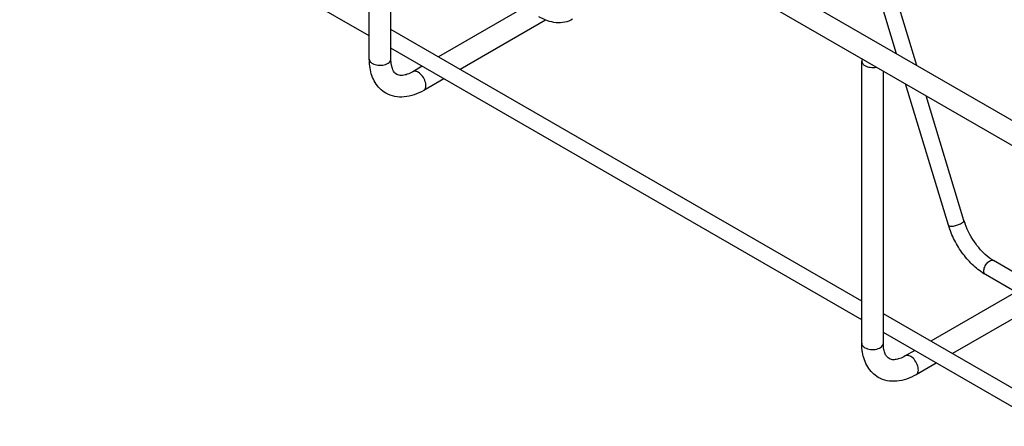
# Model space of a CAD drawing. Units: millimetres. Extents: x -844 to 916, y -44 to 539.
# Drawn here: x -840 to -658, y -16 to 59 of the extents above; entities that cross this region are included whole.
import ezdxf

# ---------------------------------------------------------------- set-up
doc = ezdxf.new("R2010")
doc.units = ezdxf.units.MM
doc.header["$LTSCALE"] = 23.1
doc.layers.get('0').update_dxf_attribs({"linetype": 'CONTINUOUS'})

msp = doc.modelspace()

# ---------------------------------------------------------------- linework, layer by layer
at = {"color": 7, "linetype": 'Continuous'}
for p, q in [((-838.41, 145.687), (-640.419, 31.379)), ((-840.41, 142.223), (-642.419, 27.915)), ((-775.648, 52.099), (-775.648, 104.355)), ((-771.648, 52.099), (-771.648, 102.524)), ((-775.648, 56.421), (-814.35, 78.765)), ((-674.198, 50.881), (-682.131, 77.042)), ((-677.998, 53.075), (-685.002, 76.171)), ((-747.096, 61.573), (-762.835, 52.487)), ((-742.994, 59.323), (-758.835, 50.177)), ((-684.431, 7.222), (-771.648, 57.575)), ((-684.431, 3.757), (-771.648, 54.111)), ((-684.431, -0.564), (-684.431, 51.692)), ((-765.835, 50.755), (-767.577, 49.749)), ((-680.431, -0.564), (-680.431, 49.861)), ((-761.835, 48.445), (-765.577, 46.285)), ((-668.367, 21.313), (-676.3, 47.476)), ((-665.496, 22.184), (-672.5, 45.282)), ((-630.898, -2.048), (-659.998, 14.752)), ((-630.898, -5.512), (-661.498, 12.154)), ((-655.879, 8.91), (-671.618, -0.176)), ((-651.879, 6.601), (-667.617, -2.486)), ((-648.801, -13.349), (-680.431, 4.912)), ((-650.301, -15.947), (-680.431, 1.448)), ((-674.618, -1.908), (-676.36, -2.914)), ((-670.618, -4.218), (-674.36, -6.379))]:
    msp.add_line(p, q, dxfattribs=at)
for centre, radius, start, end in [((-653.203, 25.913), 12.846, 196.87556, 198.42964), ((-652.738, 26.067), 13.336, 198.42712, 199.68392), ((-656.066, 21.555), 7.858, 236.24886, 239.97645)]:
    msp.add_arc(centre, radius, start, end, dxfattribs=at)
for points, knots in [([(-738.003, 59.459), (-738.449, 59.202), (-739.447, 58.832), (-741.061, 58.769), (-742.701, 59.147), (-743.741, 59.636), (-744.251, 59.931)], [0, 0, 0, 0, 0.2359149, 0.4771467, 0.7300551, 1, 1, 1, 1]), ([(-775.52, 50.45), (-775.541, 50.584), (-775.618, 51.13), (-775.648, 51.683), (-775.648, 52.099)], [0, 0, 0, 0, 0.2454692, 1, 1, 1, 1]), ([(-775.648, 52.099), (-775.648, 51.943), (-775.512, 51.596), (-775.228, 51.378), (-775.063, 51.283)], [0, 0, 0, 0, 0.4494837, 1, 1, 1, 1]), ([(-775.063, 51.283), (-774.753, 51.104), (-774.014, 50.904), (-773.078, 50.951), (-772.392, 51.18), (-771.99, 51.425), (-771.719, 51.734), (-771.648, 51.984), (-771.648, 52.099)], [0, 0, 0, 0, 0.2699451, 0.5613352, 0.6954827, 0.813183, 0.9128742, 1, 1, 1, 1]), ([(-770.577, 49.253), (-770.718, 49.334), (-771.013, 49.584), (-771.349, 50.181), (-771.6, 51.042), (-771.648, 51.721), (-771.648, 52.099)], [0, 0, 0, 0, 0.1540429, 0.3588909, 0.6407726, 1, 1, 1, 1]), ([(-684.431, 51.694), (-684.432, 51.538), (-684.296, 51.189), (-684.011, 50.971), (-683.845, 50.876)], [0, 0, 0, 0, 0.4494363, 1, 1, 1, 1]), ([(-684.305, 52.095), (-684.325, 52.064), (-684.395, 51.941), (-684.431, 51.798), (-684.431, 51.694)], [0, 0, 0, 0, 0.263733, 1, 1, 1, 1]), ([(-772.576, 45.789), (-772.976, 46.02), (-773.721, 46.591), (-774.898, 48.093), (-775.364, 49.498), (-775.52, 50.45)], [0, 0, 0, 0, 0.2437838, 0.4899332, 1, 1, 1, 1]), ([(-767.577, 49.749), (-767.905, 49.559), (-768.517, 49.262), (-769.388, 49.049), (-770.073, 49.041), (-770.437, 49.172), (-770.577, 49.253)], [0, 0, 0, 0, 0.3592361, 0.6410927, 0.8460244, 1, 1, 1, 1]), ([(-766.577, 49.65), (-766.743, 49.745), (-767.073, 49.882), (-767.442, 49.826), (-767.577, 49.749)], [0, 0, 0, 0, 0.5505122, 1, 1, 1, 1]), ([(-765.577, 46.285), (-765.477, 46.342), (-765.297, 46.528), (-765.164, 46.918), (-765.153, 47.388), (-765.298, 48.097), (-765.725, 48.931), (-766.268, 49.471), (-766.577, 49.65)], [0, 0, 0, 0, 0.0871275, 0.1868198, 0.3045206, 0.438668, 0.7300567, 1, 1, 1, 1]), ([(-683.845, 50.876), (-683.546, 50.703), (-682.832, 50.503), (-682.099, 50.532), (-681.733, 50.61)], [0, 0, 0, 0, 0.4797847, 1, 1, 1, 1]), ([(-765.577, 46.285), (-766.142, 45.959), (-767.298, 45.416), (-769.13, 45), (-770.946, 45.078), (-772.071, 45.498), (-772.576, 45.789)], [0, 0, 0, 0, 0.2667012, 0.5187648, 0.7613311, 1, 1, 1, 1]), ([(-665.955, 21.664), (-665.881, 21.706), (-665.749, 21.793), (-665.571, 21.941), (-665.471, 22.102), (-665.496, 22.184)], [0, 0, 0, 0, 0.3562201, 0.6443489, 1, 1, 1, 1]), ([(-661.498, 12.154), (-662.284, 12.608), (-663.8, 13.763), (-665.731, 15.942), (-667.313, 18.491), (-668.077, 20.36), (-668.367, 21.313)], [0, 0, 0, 0, 0.2333012, 0.4845515, 0.7441592, 1, 1, 1, 1]), ([(-668.366, 21.313), (-668.335, 21.208), (-668.083, 21.133), (-667.779, 21.126), (-667.291, 21.171), (-666.669, 21.331), (-666.177, 21.535), (-665.955, 21.664)], [0, 0, 0, 0, 0.1299309, 0.2411479, 0.3787885, 0.6970036, 1, 1, 1, 1]), ([(-660.432, 15.022), (-660.954, 15.37), (-661.976, 16.223), (-663.78, 18.315), (-664.811, 20.225), (-665.294, 21.576)], [0, 0, 0, 0, 0.2278576, 0.479505, 1, 1, 1, 1]), ([(-661.497, 12.154), (-661.572, 12.197), (-661.708, 12.336), (-661.807, 12.629), (-661.816, 12.981), (-661.707, 13.513), (-661.387, 14.138), (-660.98, 14.544), (-660.748, 14.678)], [0, 0, 0, 0, 0.0870955, 0.1868519, 0.3044757, 0.4386656, 0.7300526, 1, 1, 1, 1]), ([(-660.748, 14.678), (-660.624, 14.749), (-660.376, 14.851), (-660.099, 14.81), (-659.998, 14.752)], [0, 0, 0, 0, 0.549981, 1, 1, 1, 1]), ([(-684.302, -2.213), (-684.324, -2.079), (-684.401, -1.533), (-684.431, -0.98), (-684.431, -0.564)], [0, 0, 0, 0, 0.2454692, 1, 1, 1, 1]), ([(-684.431, -0.564), (-684.431, -0.72), (-684.295, -1.067), (-684.011, -1.285), (-683.845, -1.38)], [0, 0, 0, 0, 0.4494837, 1, 1, 1, 1]), ([(-683.845, -1.38), (-683.536, -1.559), (-682.796, -1.759), (-681.861, -1.712), (-681.175, -1.483), (-680.773, -1.238), (-680.501, -0.929), (-680.431, -0.679), (-680.431, -0.564)], [0, 0, 0, 0, 0.2699451, 0.5613352, 0.6954827, 0.813183, 0.9128742, 1, 1, 1, 1]), ([(-679.36, -3.41), (-679.5, -3.329), (-679.796, -3.079), (-680.132, -2.482), (-680.383, -1.621), (-680.431, -0.942), (-680.431, -0.564)], [0, 0, 0, 0, 0.1540429, 0.3588909, 0.6407726, 1, 1, 1, 1]), ([(-681.359, -6.874), (-681.759, -6.643), (-682.504, -6.072), (-683.681, -4.57), (-684.147, -3.165), (-684.302, -2.213)], [0, 0, 0, 0, 0.2437838, 0.4899332, 1, 1, 1, 1]), ([(-676.36, -2.914), (-676.688, -3.104), (-677.3, -3.401), (-678.171, -3.614), (-678.856, -3.622), (-679.22, -3.491), (-679.36, -3.41)], [0, 0, 0, 0, 0.3592361, 0.6410927, 0.8460244, 1, 1, 1, 1]), ([(-675.36, -3.013), (-675.526, -2.918), (-675.856, -2.781), (-676.225, -2.837), (-676.36, -2.914)], [0, 0, 0, 0, 0.5505122, 1, 1, 1, 1]), ([(-674.36, -6.379), (-674.26, -6.321), (-674.079, -6.135), (-673.947, -5.746), (-673.936, -5.275), (-674.081, -4.566), (-674.508, -3.733), (-675.051, -3.192), (-675.36, -3.013)], [0, 0, 0, 0, 0.0871275, 0.1868198, 0.3045206, 0.438668, 0.7300567, 1, 1, 1, 1]), ([(-674.36, -6.379), (-674.925, -6.705), (-676.081, -7.247), (-677.913, -7.664), (-679.728, -7.585), (-680.854, -7.165), (-681.359, -6.874)], [0, 0, 0, 0, 0.2667012, 0.5187648, 0.7613311, 1, 1, 1, 1])]:
    msp.add_open_spline(points, degree=3, knots=knots, dxfattribs=at)

doc.saveas('drawing.dxf')
